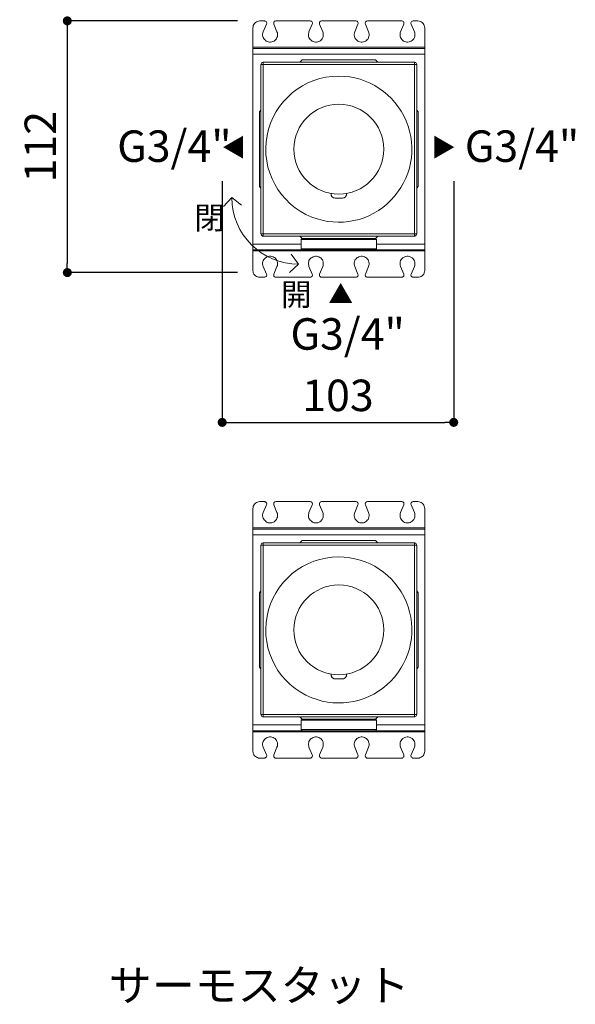
# Model space of a CAD drawing. Units: millimetres. Extents: x 0 to 3251, y 0 to 3692.
# Drawn here: x 527 to 774, y 728 to 1166 of the extents above; entities that cross this region are included whole.
import ezdxf

# ---------------------------------------------------------------- set-up
doc = ezdxf.new("R2010")
doc.units = ezdxf.units.MM
doc.header["$LTSCALE"] = 2.5
doc.header["$PDMODE"] = 1
doc.header["$PDSIZE"] = -2
for name, color, linetype, lineweight in [('DIM', 3, 'Continuous', 13), ('MODEL', 7, 'Continuous', 20), ('TEMPLATE', 7, 'Continuous', 20)]:
    doc.layers.add(name, color=color, linetype=linetype, lineweight=lineweight)
doc.layers.add('レイヤー 1', color=7, linetype='Continuous')
doc.styles.add('ＭＳ ゴシック', font='msgothic.ttc', dxfattribs={"bigfont": 'ＭＳ ゴシック'})
doc.dimstyles.new('tfrom線あり', dxfattribs={"dimtxt": 14, "dimasz": 4, "dimexe": 0, "dimexo": 10, "dimgap": 5, "dimtad": 1, "dimdec": 0, "dimzin": 11, "dimdsep": 46, "dimtxsty": 'ＭＳ ゴシック', "dimblk": 'DOT', "dimcen": 0, "dimazin": 0, "dimtfac": 1, "dimtdec": 1, "dimtix": 1, "dimtofl": 0, "dimtmove": 0, "dimatfit": 0, "dimldrblk": 'DOT', "dimfxl": 1, "dimfrac": 2, "dimtolj": 1, "dimtzin": 11, "dimarcsym": 0})

# ---------------------------------------------------------------- blocks, each defined once
blk = doc.blocks.new('_DOT')
at = {"color": 0, "linetype": 'ByBlock', "lineweight": -2}
blk.add_line((-0.5, 0), (-1, 0), dxfattribs=at)
at = {"color": 0, "linetype": 'ByBlock', "lineweight": -2, "const_width": 0.5}
blk.add_lwpolyline([(-0.25, 0, 1), (0.25, 0, 1)], format="xyb", close=True, dxfattribs=at)
blk = doc.blocks.new('*D357')
at = {"layer": 'Defpoints', "color": 0, "transparency": 16777216}
for p in [(634.11, 1165.13), (548.41, 1053.13), (634.11, 1053.13)]:
    blk.add_point(p, dxfattribs=at)
at = {"layer": 'DIM', "color": 0, "lineweight": -2, "transparency": 16777216}
for p, q in [((624.11, 1165.13), (548.41, 1165.13)), ((548.41, 1161.13), (548.41, 1057.13)), ((624.11, 1053.13), (548.41, 1053.13))]:
    blk.add_line(p, q, dxfattribs=at)
at = {"layer": 'DIM', "color": 0, "lineweight": -2, "transparency": 16777216, "xscale": 4, "yscale": 4, "zscale": 4}
for p, rotation in [((548.41, 1165.13), 90), ((548.41, 1053.13), 270)]:
    blk.add_blockref('_DOT', p, dxfattribs=dict(at, rotation=rotation))
at = {"layer": 'DIM', "color": 0, "transparency": 16777216, "insert": (536.41, 1109.13), "char_height": 14, "attachment_point": 5, "rotation": 90, "style": 'ＭＳ ゴシック'}
blk.add_mtext('\\A1;112', dxfattribs=at)
blk = doc.blocks.new('*D365')
at = {"layer": 'Defpoints', "color": 0, "transparency": 16777216}
for p in [(617.33, 1103.8), (720.33, 1103.8), (720.33, 986.48)]:
    blk.add_point(p, dxfattribs=at)
at = {"layer": 'DIM', "color": 0, "lineweight": -2, "transparency": 16777216}
for p, q in [((617.33, 1093.8), (617.33, 986.48)), ((720.33, 1093.8), (720.33, 986.48)), ((621.33, 986.48), (716.33, 986.48))]:
    blk.add_line(p, q, dxfattribs=at)
at = {"layer": 'DIM', "color": 0, "lineweight": -2, "transparency": 16777216, "xscale": 4, "yscale": 4, "zscale": 4, "rotation": 180}
blk.add_blockref('_DOT', (617.33, 986.48), dxfattribs=at)
at = {"layer": 'DIM', "color": 0, "lineweight": -2, "transparency": 16777216, "xscale": 4, "yscale": 4, "zscale": 4}
blk.add_blockref('_DOT', (720.33, 986.48), dxfattribs=at)
at = {"layer": 'DIM', "color": 0, "transparency": 16777216, "insert": (668.83, 998.49), "char_height": 14, "attachment_point": 5, "style": 'ＭＳ ゴシック'}
blk.add_mtext('\\A1;103', dxfattribs=at)

msp = doc.modelspace()

# ---------------------------------------------------------------- linework, layer by layer
at = {"layer": 'DIM'}
for p, q in [((621.67, 1086.47), (617.88, 1082.56)), ((621.67, 1086.47), (625.92, 1083.08)), ((651.26, 1056.88), (648.04, 1061.26)), ((651.26, 1056.88), (647.21, 1053.24))]:
    msp.add_line(p, q, dxfattribs=at)
msp.add_arc((651.26, 1086.47), 29.59, 180, 270, dxfattribs=at)
at = {"layer": 'MODEL'}
for p, q in [((665.78, 1088.07), (665.78, 1088.33)), ((672.63, 1088.07), (672.63, 1088.33)), ((670.77, 1086.27), (670.71, 1086.26)), ((665.78, 874.17), (665.78, 874.43)), ((670.77, 872.37), (670.71, 872.37)), ((672.63, 874.17), (672.63, 874.43))]:
    msp.add_line(p, q, dxfattribs=at)
for points in [[(667.53, 1086.26), (667.07, 1086.34), (666.65, 1086.52), (666.29, 1086.81), (666.01, 1087.18), (665.84, 1087.61), (665.78, 1088.06)], [(670.88, 1086.26), (671.34, 1086.34), (671.76, 1086.52), (672.12, 1086.81), (672.4, 1087.18), (672.57, 1087.61), (672.63, 1088.06)], [(667.53, 872.37), (667.07, 872.44), (666.65, 872.62), (666.29, 872.91), (666.01, 873.28), (665.84, 873.71), (665.78, 874.17)], [(670.88, 872.37), (671.34, 872.44), (671.76, 872.62), (672.12, 872.91), (672.4, 873.28), (672.57, 873.71), (672.63, 874.16)]]:
    msp.add_lwpolyline(points, dxfattribs=at)
for centre, radius, start, end in [((669.21, 1108.04), 32.5, 90, 248.3317), ((669.21, 1108.04), 32.5, 248.3317, 90), ((669.21, 1108.04), 20, 0, 180), ((669.21, 1108.04), 20, 180, 360), ((667.58, 1088.07), 1.8, 179.999, 268.535), ((670.83, 1088.07), 1.8, 271.4666, 359.9991), ((669.21, 1151.61), 65.36, 268.535, 271.465), ((669.21, 1143.16), 56.92, 268.3031, 271.681), ((669.21, 894.14), 32.5, 90, 248.3317), ((669.21, 894.14), 32.5, 248.3317, 90), ((669.21, 894.14), 20, 0, 180), ((669.21, 894.14), 20, 180, 360), ((667.58, 874.17), 1.8, 179.999, 268.535), ((669.21, 937.71), 65.36, 268.535, 271.465), ((669.21, 929.26), 56.92, 268.3031, 271.681), ((670.83, 874.17), 1.8, 271.4666, 359.9991)]:
    msp.add_arc(centre, radius, start, end, dxfattribs=at)
at = {"layer": 'レイヤー 1', "color": 7, "lineweight": 18}
for points in [[(634.11, 1165.13), (633.5, 1165.04), (632.98, 1164.87), (632.55, 1164.7), (632.12, 1164.35), (631.69, 1164.01), (631.43, 1163.58), (631.17, 1163.06), (631.09, 1162.54), (631, 1162.02)], [(631, 1153.4), (631, 1162.02)], [(636.09, 1165.13), (634.11, 1165.13)], [(635.57, 1160.3), (637.04, 1163.66)], [(637.04, 1163.66), (637.12, 1163.92), (637.12, 1164.27), (637.04, 1164.53), (636.87, 1164.78), (636.61, 1164.96), (636.35, 1165.04), (636.09, 1165.13)], [(641.18, 1165.13), (640.92, 1165.04), (640.66, 1164.96), (640.4, 1164.78), (640.31, 1164.53), (640.23, 1164.27), (640.23, 1163.92), (640.23, 1163.66)], [(640.23, 1163.66), (641.69, 1160.3)], [(656.44, 1165.13), (641.18, 1165.13)], [(655.92, 1160.3), (657.39, 1163.66)], [(657.39, 1163.66), (657.48, 1163.92), (657.48, 1164.27), (657.39, 1164.53), (657.22, 1164.78), (657.05, 1164.96), (656.79, 1165.04), (656.44, 1165.13)], [(661.53, 1165.13), (661.27, 1165.04), (661.01, 1164.96), (660.84, 1164.78), (660.67, 1164.53), (660.58, 1164.27), (660.58, 1163.92), (660.67, 1163.66)], [(660.67, 1163.66), (662.05, 1160.3)], [(676.79, 1165.13), (661.53, 1165.13)], [(676.36, 1160.3), (677.74, 1163.66)], [(677.74, 1163.66), (677.83, 1163.92), (677.83, 1164.27), (677.74, 1164.53), (677.57, 1164.78), (677.4, 1164.96), (677.14, 1165.04), (676.79, 1165.13)], [(681.97, 1165.13), (681.62, 1165.04), (681.37, 1164.96), (681.19, 1164.78), (681.02, 1164.53), (680.93, 1164.27), (680.93, 1163.92), (681.02, 1163.66)], [(681.02, 1163.66), (682.4, 1160.3)], [(697.23, 1165.13), (681.97, 1165.13)], [(696.72, 1160.3), (698.18, 1163.66)], [(698.18, 1163.66), (698.18, 1164.27), (698.1, 1164.53), (698.01, 1164.78), (697.75, 1164.96), (697.49, 1165.04), (697.23, 1165.13)], [(702.32, 1165.13), (702.06, 1165.04), (701.81, 1164.96), (701.55, 1164.78), (701.37, 1164.53), (701.29, 1164.27), (701.29, 1163.92), (701.37, 1163.66)], [(701.37, 1163.66), (702.84, 1160.3)], [(704.31, 1165.13), (702.32, 1165.13)], [(707.41, 1162.02), (707.32, 1162.54), (707.24, 1163.06), (706.98, 1163.58), (706.72, 1164.01), (706.29, 1164.35), (705.86, 1164.7), (705.43, 1164.87), (704.91, 1165.04), (704.31, 1165.13)], [(707.41, 1153.4), (707.41, 1162.02)], [(641.69, 1157.71), (641.44, 1157.2), (641.18, 1156.85), (640.75, 1156.42), (640.4, 1156.16), (639.88, 1155.9), (639.37, 1155.73), (638.85, 1155.64), (638.33, 1155.64), (637.81, 1155.73), (637.38, 1155.9), (636.87, 1156.16), (636.52, 1156.51), (636.09, 1156.85), (635.83, 1157.28), (635.57, 1157.71), (635.4, 1158.23), (635.31, 1158.75), (635.31, 1159.27), (635.4, 1159.78), (635.57, 1160.3)], [(641.69, 1160.3), (641.87, 1159.78), (641.95, 1159.27), (641.95, 1158.75), (641.87, 1158.23), (641.69, 1157.71)], [(662.05, 1157.71), (661.79, 1157.2), (661.53, 1156.85), (661.19, 1156.42), (660.75, 1156.16), (660.24, 1155.9), (659.81, 1155.73), (659.29, 1155.64), (658.77, 1155.64), (658.25, 1155.73), (657.74, 1155.9), (657.3, 1156.16), (656.87, 1156.51), (656.53, 1156.85), (656.18, 1157.28), (655.92, 1157.71), (655.75, 1158.23), (655.75, 1158.75), (655.75, 1159.27), (655.84, 1159.78), (655.92, 1160.3)], [(662.05, 1160.3), (662.22, 1159.78), (662.31, 1159.27), (662.31, 1158.75), (662.22, 1158.23), (662.05, 1157.71)], [(682.4, 1157.71), (682.23, 1157.2), (681.88, 1156.85), (681.54, 1156.42), (681.11, 1156.16), (680.68, 1155.9), (680.16, 1155.73), (679.64, 1155.64), (679.12, 1155.64), (678.61, 1155.73), (678.09, 1155.9), (677.66, 1156.16), (677.23, 1156.51), (676.88, 1156.85), (676.54, 1157.28), (676.36, 1157.71), (676.19, 1158.23), (676.1, 1158.75), (676.1, 1159.27), (676.19, 1159.78), (676.36, 1160.3)], [(682.4, 1160.3), (682.57, 1159.78), (682.66, 1159.27), (682.66, 1158.75), (682.57, 1158.23), (682.4, 1157.71)], [(702.84, 1157.71), (702.58, 1157.2), (702.24, 1156.85), (701.89, 1156.42), (701.46, 1156.16), (701.03, 1155.9), (700.51, 1155.73), (699.99, 1155.64), (699.48, 1155.64), (698.96, 1155.73), (698.44, 1155.9), (698.01, 1156.16), (697.58, 1156.51), (697.23, 1156.85), (696.89, 1157.28), (696.72, 1157.71), (696.54, 1158.23), (696.46, 1158.75), (696.46, 1159.27), (696.54, 1159.78), (696.72, 1160.3)], [(702.84, 1160.3), (703.01, 1159.78), (703.1, 1159.27), (703.1, 1158.75), (703.01, 1158.23), (702.84, 1157.71)], [(631, 1152.88), (631, 1153.4)], [(707.41, 1153.4), (631, 1153.4)], [(631, 1150.3), (631, 1152.88)], [(707.41, 1152.88), (631, 1152.88)], [(707.41, 1153.4), (707.41, 1152.88)], [(707.41, 1152.88), (707.41, 1150.3)], [(631, 1101.4), (631, 1150.3)], [(631, 1150.3), (707.41, 1150.3)], [(707.41, 1114.68), (707.41, 1150.3)], [(635.57, 1146.76), (635.31, 1146.67), (634.97, 1146.59), (634.79, 1146.33), (634.62, 1146.07), (634.54, 1145.73)], [(634.54, 1145.73), (634.54, 1101.4)], [(634.54, 1145.73), (635.57, 1145.73)], [(635.57, 1145.73), (635.57, 1146.76)], [(702.84, 1146.76), (635.57, 1146.76)], [(635.57, 1101.4), (635.57, 1145.73)], [(635.57, 1145.73), (702.84, 1145.73)], [(651.87, 1146.76), (652.91, 1147.8)], [(652.91, 1147.8), (669.21, 1147.8)], [(669.21, 1147.8), (685.51, 1147.8)], [(685.51, 1147.8), (686.54, 1146.76)], [(702.84, 1146.76), (702.84, 1145.73)], [(703.88, 1145.73), (703.79, 1146.07), (703.62, 1146.33), (703.44, 1146.59), (703.1, 1146.67), (702.84, 1146.76)], [(702.84, 1145.73), (702.84, 1114.68)], [(702.84, 1145.73), (703.88, 1145.73)], [(703.88, 1114.68), (703.88, 1145.73)], [(634.54, 1125.37), (633.85, 1124.6)], [(633.85, 1114.68), (633.85, 1124.6)], [(703.88, 1125.37), (704.57, 1124.6)], [(704.57, 1124.6), (704.57, 1114.68)], [(633.85, 1091.48), (633.85, 1114.68)], [(702.84, 1114.68), (702.84, 1070.35)], [(703.88, 1070.35), (703.88, 1114.68)], [(704.57, 1114.68), (704.57, 1091.48)], [(707.41, 1065.78), (707.41, 1114.68)], [(631, 1065.78), (631, 1101.4)], [(634.54, 1101.4), (634.54, 1070.35)], [(635.57, 1070.35), (635.57, 1101.4)], [(634.54, 1090.7), (633.85, 1091.48)], [(703.88, 1090.7), (704.57, 1091.48)], [(634.54, 1070.35), (634.62, 1070.09), (634.79, 1069.75), (634.97, 1069.57), (635.31, 1069.4), (635.57, 1069.32)], [(635.57, 1070.35), (634.54, 1070.35)], [(635.57, 1069.32), (635.57, 1070.35)], [(702.84, 1070.35), (635.57, 1070.35)], [(635.57, 1069.32), (702.84, 1069.32)], [(652.91, 1068.37), (651.87, 1069.32)], [(686.54, 1069.32), (685.51, 1068.37)], [(702.84, 1070.35), (702.84, 1069.32)], [(702.84, 1069.32), (703.1, 1069.4), (703.44, 1069.57), (703.62, 1069.75), (703.79, 1070.09), (703.88, 1070.35)], [(703.88, 1070.35), (702.84, 1070.35)], [(631, 1063.19), (631, 1065.78)], [(652.39, 1065.78), (631, 1065.78)], [(652.91, 1068.37), (652.39, 1067.85)], [(669.21, 1067.85), (652.39, 1067.85)], [(652.39, 1063.71), (652.39, 1067.85)], [(669.21, 1068.37), (652.91, 1068.37)], [(685.51, 1068.37), (669.21, 1068.37)], [(686.02, 1067.85), (669.21, 1067.85)], [(685.51, 1068.37), (686.02, 1067.85)], [(686.02, 1063.71), (686.02, 1067.85)], [(707.41, 1065.78), (686.02, 1065.78)], [(707.41, 1065.78), (707.41, 1063.19)], [(631, 1062.76), (631, 1063.19)], [(631, 1063.19), (652.91, 1063.19)], [(631, 1054.05), (631, 1062.76)], [(631, 1062.76), (707.41, 1062.76)], [(635.57, 1058.45), (635.83, 1058.88), (636.18, 1059.31), (636.52, 1059.66), (636.95, 1059.91), (637.38, 1060.17), (637.9, 1060.35), (638.42, 1060.43), (638.93, 1060.43), (639.45, 1060.35), (639.97, 1060.17), (640.4, 1059.91), (640.83, 1059.66), (641.18, 1059.22), (641.44, 1058.79), (641.69, 1058.36), (641.87, 1057.84), (641.95, 1057.33), (641.95, 1056.81), (641.87, 1056.29), (641.69, 1055.86)], [(669.21, 1063.71), (652.39, 1063.71)], [(652.39, 1063.71), (652.91, 1063.19)], [(669.21, 1063.19), (652.91, 1063.19)], [(655.92, 1058.45), (656.18, 1058.88), (656.53, 1059.31), (656.87, 1059.66), (657.3, 1059.91), (657.74, 1060.17), (658.25, 1060.35), (658.77, 1060.43), (659.29, 1060.43), (659.81, 1060.35), (660.32, 1060.17), (660.75, 1059.91), (661.19, 1059.66), (661.53, 1059.22), (661.88, 1058.79), (662.05, 1058.36), (662.22, 1057.84), (662.31, 1057.33), (662.31, 1056.81), (662.22, 1056.29), (662.05, 1055.86)], [(686.02, 1063.71), (669.21, 1063.71)], [(685.51, 1063.19), (669.21, 1063.19)], [(676.36, 1058.45), (676.54, 1058.88), (676.88, 1059.31), (677.23, 1059.66), (677.66, 1059.91), (678.18, 1060.17), (678.61, 1060.35), (679.12, 1060.43), (679.64, 1060.43), (680.16, 1060.35), (680.68, 1060.17), (681.11, 1059.91), (681.54, 1059.66), (681.88, 1059.22), (682.23, 1058.79), (682.49, 1058.36), (682.57, 1057.84), (682.66, 1057.33), (682.66, 1056.81), (682.57, 1056.29), (682.4, 1055.86)], [(686.02, 1063.71), (685.51, 1063.19)], [(685.51, 1063.19), (707.41, 1063.19)], [(696.72, 1058.45), (696.98, 1058.88), (697.23, 1059.31), (697.67, 1059.66), (698.01, 1059.91), (698.53, 1060.17), (699.05, 1060.35), (699.56, 1060.43), (700.08, 1060.43), (700.51, 1060.35), (701.03, 1060.17), (701.55, 1059.91), (701.89, 1059.66), (702.32, 1059.22), (702.58, 1058.79), (702.84, 1058.36), (703.01, 1057.84), (703.1, 1057.33), (703.1, 1056.81), (703.01, 1056.29), (702.84, 1055.86)], [(707.41, 1063.19), (707.41, 1062.76)], [(707.41, 1054.05), (707.41, 1062.76)], [(635.57, 1055.86), (635.4, 1056.38), (635.31, 1056.9), (635.31, 1057.41), (635.4, 1057.93), (635.57, 1058.45)], [(637.04, 1052.41), (635.57, 1055.86)], [(641.69, 1055.86), (640.23, 1052.41)], [(655.92, 1055.86), (655.84, 1056.38), (655.75, 1056.9), (655.75, 1057.41), (655.84, 1057.93), (655.92, 1058.45)], [(657.39, 1052.41), (655.92, 1055.86)], [(662.05, 1055.86), (660.67, 1052.41)], [(676.36, 1055.86), (676.19, 1056.38), (676.1, 1056.9), (676.1, 1057.41), (676.19, 1057.93), (676.36, 1058.45)], [(677.74, 1052.41), (676.36, 1055.86)], [(682.4, 1055.86), (681.02, 1052.41)], [(696.72, 1055.86), (696.54, 1056.38), (696.46, 1056.9), (696.46, 1057.41), (696.54, 1057.93), (696.72, 1058.45)], [(698.18, 1052.41), (696.72, 1055.86)], [(702.84, 1055.86), (701.37, 1052.41)], [(631, 1054.05), (631.09, 1053.53), (631.17, 1053.02), (631.43, 1052.5), (631.69, 1052.07), (632.12, 1051.72), (632.55, 1051.38), (632.98, 1051.2), (633.5, 1051.03), (634.11, 1051.03)], [(636.09, 1051.03), (636.35, 1051.03), (636.61, 1051.2), (636.87, 1051.38), (637.04, 1051.55), (637.12, 1051.89), (637.12, 1052.15), (637.04, 1052.41)], [(640.23, 1052.41), (640.23, 1051.89), (640.31, 1051.55), (640.4, 1051.38), (640.66, 1051.2), (640.92, 1051.03), (641.18, 1051.03)], [(656.44, 1051.03), (656.79, 1051.03), (657.05, 1051.2), (657.22, 1051.38), (657.39, 1051.55), (657.48, 1051.89), (657.48, 1052.15), (657.39, 1052.41)], [(660.67, 1052.41), (660.58, 1052.15), (660.58, 1051.89), (660.67, 1051.55), (660.84, 1051.38), (661.01, 1051.2), (661.27, 1051.03), (661.53, 1051.03)], [(676.79, 1051.03), (677.14, 1051.03), (677.4, 1051.2), (677.57, 1051.38), (677.74, 1051.55), (677.83, 1051.89), (677.83, 1052.15), (677.74, 1052.41)], [(681.02, 1052.41), (680.93, 1052.15), (680.93, 1051.89), (681.02, 1051.55), (681.19, 1051.38), (681.37, 1051.2), (681.62, 1051.03), (681.97, 1051.03)], [(697.23, 1051.03), (697.49, 1051.03), (697.75, 1051.2), (698.01, 1051.38), (698.1, 1051.55), (698.18, 1051.89), (698.18, 1052.15), (698.18, 1052.41)], [(701.37, 1052.41), (701.29, 1052.15), (701.29, 1051.89), (701.37, 1051.55), (701.55, 1051.38), (701.81, 1051.2), (702.06, 1051.03), (702.32, 1051.03)], [(704.31, 1051.03), (704.91, 1051.03), (705.43, 1051.2), (705.86, 1051.38), (706.29, 1051.72), (706.72, 1052.07), (706.98, 1052.5), (707.24, 1053.02), (707.32, 1053.53), (707.41, 1054.05)], [(636.09, 1051.03), (634.11, 1051.03)], [(656.44, 1051.03), (641.18, 1051.03)], [(676.79, 1051.03), (661.53, 1051.03)], [(676.79, 1051.03), (661.53, 1051.03)], [(697.23, 1051.03), (681.97, 1051.03)], [(704.31, 1051.03), (702.32, 1051.03)], [(634.11, 951.23), (633.5, 951.15), (632.98, 950.97), (632.55, 950.8), (632.12, 950.46), (631.69, 950.11), (631.43, 949.68), (631.17, 949.16), (631.09, 948.64), (631, 948.13)], [(636.09, 951.23), (634.11, 951.23)], [(637.04, 949.77), (637.12, 950.02), (637.12, 950.37), (637.04, 950.63), (636.87, 950.89), (636.61, 951.06), (636.35, 951.15), (636.09, 951.23)], [(641.18, 951.23), (640.92, 951.15), (640.66, 951.06), (640.4, 950.89), (640.31, 950.63), (640.23, 950.37), (640.23, 950.02), (640.23, 949.77)], [(656.44, 951.23), (641.18, 951.23)], [(657.39, 949.77), (657.48, 950.02), (657.48, 950.37), (657.39, 950.63), (657.22, 950.89), (657.05, 951.06), (656.79, 951.15), (656.44, 951.23)], [(661.53, 951.23), (661.27, 951.15), (661.01, 951.06), (660.84, 950.89), (660.67, 950.63), (660.58, 950.37), (660.58, 950.02), (660.67, 949.77)], [(676.79, 951.23), (661.53, 951.23)], [(677.74, 949.77), (677.83, 950.02), (677.83, 950.37), (677.74, 950.63), (677.57, 950.89), (677.4, 951.06), (677.14, 951.15), (676.79, 951.23)], [(681.97, 951.23), (681.62, 951.15), (681.37, 951.06), (681.19, 950.89), (681.02, 950.63), (680.93, 950.37), (680.93, 950.02), (681.02, 949.77)], [(697.23, 951.23), (681.97, 951.23)], [(698.18, 949.77), (698.18, 950.37), (698.1, 950.63), (698.01, 950.89), (697.75, 951.06), (697.49, 951.15), (697.23, 951.23)], [(702.32, 951.23), (702.06, 951.15), (701.81, 951.06), (701.55, 950.89), (701.37, 950.63), (701.29, 950.37), (701.29, 950.02), (701.37, 949.77)], [(704.31, 951.23), (702.32, 951.23)], [(707.41, 948.13), (707.32, 948.64), (707.24, 949.16), (706.98, 949.68), (706.72, 950.11), (706.29, 950.46), (705.86, 950.8), (705.43, 950.97), (704.91, 951.15), (704.31, 951.23)], [(631, 939.5), (631, 948.13)], [(641.69, 943.81), (641.44, 943.3), (641.18, 942.95), (640.75, 942.52), (640.4, 942.26), (639.88, 942), (639.37, 941.83), (638.85, 941.74), (638.33, 941.74), (637.81, 941.83), (637.38, 942), (636.87, 942.26), (636.52, 942.61), (636.09, 942.95), (635.83, 943.38), (635.57, 943.81), (635.4, 944.33), (635.31, 944.85), (635.31, 945.37), (635.4, 945.88), (635.57, 946.4)], [(635.57, 946.4), (637.04, 949.77)], [(640.23, 949.77), (641.69, 946.4)], [(641.69, 946.4), (641.87, 945.88), (641.95, 945.37), (641.95, 944.85), (641.87, 944.33), (641.69, 943.81)], [(662.05, 943.81), (661.79, 943.3), (661.53, 942.95), (661.19, 942.52), (660.75, 942.26), (660.24, 942), (659.81, 941.83), (659.29, 941.74), (658.77, 941.74), (658.25, 941.83), (657.74, 942), (657.3, 942.26), (656.87, 942.61), (656.53, 942.95), (656.18, 943.38), (655.92, 943.81), (655.75, 944.33), (655.75, 944.85), (655.75, 945.37), (655.84, 945.88), (655.92, 946.4)], [(655.92, 946.4), (657.39, 949.77)], [(660.67, 949.77), (662.05, 946.4)], [(662.05, 946.4), (662.22, 945.88), (662.31, 945.37), (662.31, 944.85), (662.22, 944.33), (662.05, 943.81)], [(682.4, 943.81), (682.23, 943.3), (681.88, 942.95), (681.54, 942.52), (681.11, 942.26), (680.68, 942), (680.16, 941.83), (679.64, 941.74), (679.12, 941.74), (678.61, 941.83), (678.09, 942), (677.66, 942.26), (677.23, 942.61), (676.88, 942.95), (676.54, 943.38), (676.36, 943.81), (676.19, 944.33), (676.1, 944.85), (676.1, 945.37), (676.19, 945.88), (676.36, 946.4)], [(676.36, 946.4), (677.74, 949.77)], [(681.02, 949.77), (682.4, 946.4)], [(682.4, 946.4), (682.57, 945.88), (682.66, 945.37), (682.66, 944.85), (682.57, 944.33), (682.4, 943.81)], [(702.84, 943.81), (702.58, 943.3), (702.24, 942.95), (701.89, 942.52), (701.46, 942.26), (701.03, 942), (700.51, 941.83), (699.99, 941.74), (699.48, 941.74), (698.96, 941.83), (698.44, 942), (698.01, 942.26), (697.58, 942.61), (697.23, 942.95), (696.89, 943.38), (696.72, 943.81), (696.54, 944.33), (696.46, 944.85), (696.46, 945.37), (696.54, 945.88), (696.72, 946.4)], [(696.72, 946.4), (698.18, 949.77)], [(701.37, 949.77), (702.84, 946.4)], [(702.84, 946.4), (703.01, 945.88), (703.1, 945.37), (703.1, 944.85), (703.01, 944.33), (702.84, 943.81)], [(707.41, 939.5), (707.41, 948.13)], [(631, 938.99), (631, 939.5)], [(707.41, 939.5), (631, 939.5)], [(631, 936.4), (631, 938.99)], [(707.41, 938.99), (631, 938.99)], [(707.41, 939.5), (707.41, 938.99)], [(707.41, 938.99), (707.41, 936.4)], [(631, 887.5), (631, 936.4)], [(631, 936.4), (707.41, 936.4)], [(651.87, 932.86), (652.91, 933.9)], [(652.91, 933.9), (669.21, 933.9)], [(669.21, 933.9), (685.51, 933.9)], [(685.51, 933.9), (686.54, 932.86)], [(707.41, 900.78), (707.41, 936.4)], [(635.57, 932.86), (635.31, 932.78), (634.97, 932.69), (634.79, 932.43), (634.62, 932.17), (634.54, 931.83)], [(634.54, 931.83), (634.54, 887.5)], [(634.54, 931.83), (635.57, 931.83)], [(635.57, 931.83), (635.57, 932.86)], [(702.84, 932.86), (635.57, 932.86)], [(635.57, 887.5), (635.57, 931.83)], [(635.57, 931.83), (702.84, 931.83)], [(702.84, 932.86), (702.84, 931.83)], [(703.88, 931.83), (703.79, 932.17), (703.62, 932.43), (703.44, 932.69), (703.1, 932.78), (702.84, 932.86)], [(702.84, 931.83), (702.84, 900.78)], [(702.84, 931.83), (703.88, 931.83)], [(703.88, 900.78), (703.88, 931.83)], [(634.54, 911.47), (633.85, 910.7)], [(703.88, 911.47), (704.57, 910.7)], [(633.85, 900.78), (633.85, 910.7)], [(704.57, 910.7), (704.57, 900.78)], [(633.85, 877.58), (633.85, 900.78)], [(702.84, 900.78), (702.84, 856.45)], [(703.88, 856.45), (703.88, 900.78)], [(704.57, 900.78), (704.57, 877.58)], [(707.41, 851.88), (707.41, 900.78)], [(631, 851.88), (631, 887.5)], [(634.54, 887.5), (634.54, 856.45)], [(635.57, 856.45), (635.57, 887.5)], [(634.54, 876.8), (633.85, 877.58)], [(703.88, 876.8), (704.57, 877.58)], [(634.54, 856.45), (634.62, 856.19), (634.79, 855.85), (634.97, 855.67), (635.31, 855.5), (635.57, 855.42)], [(635.57, 856.45), (634.54, 856.45)], [(635.57, 855.42), (635.57, 856.45)], [(702.84, 856.45), (635.57, 856.45)], [(635.57, 855.42), (702.84, 855.42)], [(652.91, 854.47), (651.87, 855.42)], [(652.91, 854.47), (652.39, 853.95)], [(669.21, 854.47), (652.91, 854.47)], [(685.51, 854.47), (669.21, 854.47)], [(686.54, 855.42), (685.51, 854.47)], [(685.51, 854.47), (686.02, 853.95)], [(702.84, 856.45), (702.84, 855.42)], [(702.84, 855.42), (703.1, 855.5), (703.44, 855.67), (703.62, 855.85), (703.79, 856.19), (703.88, 856.45)], [(703.88, 856.45), (702.84, 856.45)], [(631, 849.29), (631, 851.88)], [(652.39, 851.88), (631, 851.88)], [(669.21, 853.95), (652.39, 853.95)], [(652.39, 849.81), (652.39, 853.95)], [(686.02, 853.95), (669.21, 853.95)], [(686.02, 849.81), (686.02, 853.95)], [(707.41, 851.88), (686.02, 851.88)], [(707.41, 851.88), (707.41, 849.29)], [(631, 848.86), (631, 849.29)], [(631, 849.29), (652.91, 849.29)], [(631, 840.15), (631, 848.86)], [(631, 848.86), (707.41, 848.86)], [(635.57, 844.55), (635.83, 844.98), (636.18, 845.41), (636.52, 845.76), (636.95, 846.02), (637.38, 846.27), (637.9, 846.45), (638.42, 846.53), (638.93, 846.53), (639.45, 846.45), (639.97, 846.27), (640.4, 846.02), (640.83, 845.76), (641.18, 845.33), (641.44, 844.9), (641.69, 844.46), (641.87, 843.95), (641.95, 843.43), (641.95, 842.91), (641.87, 842.39), (641.69, 841.96)], [(669.21, 849.81), (652.39, 849.81)], [(652.39, 849.81), (652.91, 849.29)], [(669.21, 849.29), (652.91, 849.29)], [(655.92, 844.55), (656.18, 844.98), (656.53, 845.41), (656.87, 845.76), (657.3, 846.02), (657.74, 846.27), (658.25, 846.45), (658.77, 846.53), (659.29, 846.53), (659.81, 846.45), (660.32, 846.27), (660.75, 846.02), (661.19, 845.76), (661.53, 845.33), (661.88, 844.9), (662.05, 844.46), (662.22, 843.95), (662.31, 843.43), (662.31, 842.91), (662.22, 842.39), (662.05, 841.96)], [(686.02, 849.81), (669.21, 849.81)], [(685.51, 849.29), (669.21, 849.29)], [(676.36, 844.55), (676.54, 844.98), (676.88, 845.41), (677.23, 845.76), (677.66, 846.02), (678.18, 846.27), (678.61, 846.45), (679.12, 846.53), (679.64, 846.53), (680.16, 846.45), (680.68, 846.27), (681.11, 846.02), (681.54, 845.76), (681.88, 845.33), (682.23, 844.9), (682.49, 844.46), (682.57, 843.95), (682.66, 843.43), (682.66, 842.91), (682.57, 842.39), (682.4, 841.96)], [(686.02, 849.81), (685.51, 849.29)], [(685.51, 849.29), (707.41, 849.29)], [(696.72, 844.55), (696.98, 844.98), (697.23, 845.41), (697.67, 845.76), (698.01, 846.02), (698.53, 846.27), (699.05, 846.45), (699.56, 846.53), (700.08, 846.53), (700.51, 846.45), (701.03, 846.27), (701.55, 846.02), (701.89, 845.76), (702.32, 845.33), (702.58, 844.9), (702.84, 844.46), (703.01, 843.95), (703.1, 843.43), (703.1, 842.91), (703.01, 842.39), (702.84, 841.96)], [(707.41, 849.29), (707.41, 848.86)], [(707.41, 840.15), (707.41, 848.86)], [(635.57, 841.96), (635.4, 842.48), (635.31, 843), (635.31, 843.51), (635.4, 844.03), (635.57, 844.55)], [(637.04, 838.51), (635.57, 841.96)], [(641.69, 841.96), (640.23, 838.51)], [(655.92, 841.96), (655.84, 842.48), (655.75, 843), (655.75, 843.51), (655.84, 844.03), (655.92, 844.55)], [(657.39, 838.51), (655.92, 841.96)], [(662.05, 841.96), (660.67, 838.51)], [(676.36, 841.96), (676.19, 842.48), (676.1, 843), (676.1, 843.51), (676.19, 844.03), (676.36, 844.55)], [(677.74, 838.51), (676.36, 841.96)], [(682.4, 841.96), (681.02, 838.51)], [(696.72, 841.96), (696.54, 842.48), (696.46, 843), (696.46, 843.51), (696.54, 844.03), (696.72, 844.55)], [(698.18, 838.51), (696.72, 841.96)], [(702.84, 841.96), (701.37, 838.51)], [(631, 840.15), (631.09, 839.63), (631.17, 839.12), (631.43, 838.6), (631.69, 838.17), (632.12, 837.82), (632.55, 837.48), (632.98, 837.31), (633.5, 837.13), (634.11, 837.13)], [(636.09, 837.13), (634.11, 837.13)], [(636.09, 837.13), (636.35, 837.13), (636.61, 837.31), (636.87, 837.48), (637.04, 837.65), (637.12, 838), (637.12, 838.25), (637.04, 838.51)], [(640.23, 838.51), (640.23, 838), (640.31, 837.65), (640.4, 837.48), (640.66, 837.31), (640.92, 837.13), (641.18, 837.13)], [(656.44, 837.13), (641.18, 837.13)], [(656.44, 837.13), (656.79, 837.13), (657.05, 837.31), (657.22, 837.48), (657.39, 837.65), (657.48, 838), (657.48, 838.25), (657.39, 838.51)], [(660.67, 838.51), (660.58, 838.25), (660.58, 838), (660.67, 837.65), (660.84, 837.48), (661.01, 837.31), (661.27, 837.13), (661.53, 837.13)], [(676.79, 837.13), (661.53, 837.13)], [(676.79, 837.13), (677.14, 837.13), (677.4, 837.31), (677.57, 837.48), (677.74, 837.65), (677.83, 838), (677.83, 838.25), (677.74, 838.51)], [(681.02, 838.51), (680.93, 838.25), (680.93, 838), (681.02, 837.65), (681.19, 837.48), (681.37, 837.31), (681.62, 837.13), (681.97, 837.13)], [(697.23, 837.13), (681.97, 837.13)], [(697.23, 837.13), (697.49, 837.13), (697.75, 837.31), (698.01, 837.48), (698.1, 837.65), (698.18, 838), (698.18, 838.25), (698.18, 838.51)], [(701.37, 838.51), (701.29, 838.25), (701.29, 838), (701.37, 837.65), (701.55, 837.48), (701.81, 837.31), (702.06, 837.13), (702.32, 837.13)], [(704.31, 837.13), (702.32, 837.13)], [(704.31, 837.13), (704.91, 837.13), (705.43, 837.31), (705.86, 837.48), (706.29, 837.82), (706.72, 838.17), (706.98, 838.6), (707.24, 839.12), (707.32, 839.63), (707.41, 840.15)]]:
    msp.add_lwpolyline(points, dxfattribs=at)

# ---------------------------------------------------------------- texts
at = {"layer": 'DIM', "attachment_point": 1, "line_spacing_factor": 0.782827, "style": 'ＭＳ ゴシック'}
for s, insert, char_height in [('{G3/4"}', (570.6, 1116.38), 14), ('{G3/4"}', (725.27, 1116.38), 14), ('{閉}', (604.95, 1082.5), 10), ('{開}', (643.46, 1048.4), 10), ('{▲}', (664.58, 1047.51), 8), ('{G3/4"}', (647.69, 1032.83), 14)]:
    msp.add_mtext(s, dxfattribs=dict(at, insert=insert, char_height=char_height))
at = {"layer": 'DIM', "insert": (618.78, 1103.48), "char_height": 8, "attachment_point": 1, "rotation": 90, "line_spacing_factor": 0.782827, "style": 'ＭＳ ゴシック'}
msp.add_mtext('{▲}', dxfattribs=at)
at = {"layer": 'DIM', "extrusion": (0, 0, -1), "insert": (719.54, 1103.48), "char_height": 8, "attachment_point": 1, "text_direction": (0, 1, 0), "line_spacing_factor": 0.782827, "style": 'ＭＳ ゴシック'}
msp.add_mtext('{▲}', dxfattribs=at)
at = {"layer": 'TEMPLATE', "insert": (566.92, 742.98), "char_height": 14, "attachment_point": 1, "line_spacing_factor": 1.309725, "style": 'ＭＳ ゴシック'}
msp.add_mtext('{サーモスタット}', dxfattribs=at)

# ---------------------------------------------------------------- dimensions: what is measured, and where the dimension line sits
at = {"layer": 'DIM'}
dim = msp.add_linear_dim(base=(548.41, 1053.13), p1=(634.11, 1165.13), p2=(634.11, 1053.13), angle=90, dimstyle='tfrom線あり', override={"dimpost": '<>'}, dxfattribs=at)
dim.commit()
dim.dimension.update_dxf_attribs({"geometry": '*D357', "text_midpoint": (536.41, 1109.13)})
dim = msp.add_linear_dim(base=(720.33, 986.48), p1=(617.33, 1103.8), p2=(720.33, 1103.8), dimstyle='tfrom線あり', override={"dimpost": '<>'}, dxfattribs=at)
dim.commit()
dim.dimension.update_dxf_attribs({"geometry": '*D365', "text_midpoint": (668.83, 998.49)})

doc.saveas('drawing.dxf')
